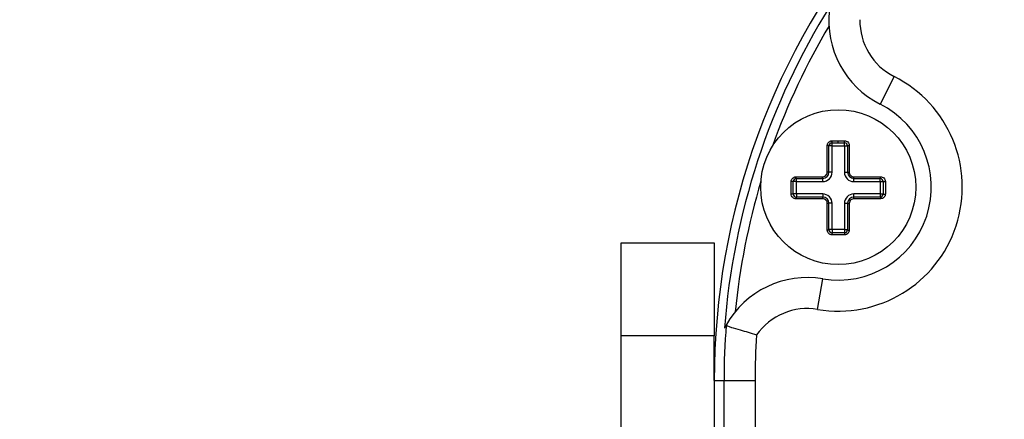
# Model space of a CAD drawing. Extents: x -1 to 205, y -1 to 292.
# Drawn here: x 83 to 115, y 160 to 173 of the extents above; entities that cross this region are included whole.
import ezdxf

# ---------------------------------------------------------------- set-up
doc = ezdxf.new("R2010")
doc.units = 0
doc.header["$MEASUREMENT"] = 0
doc.linetypes.add('HIDDENNEW0', pattern=[4.5, 1.5, -1.5, 1.5])
doc.linetypes.add('PHANTOM', pattern=[29.5, 9.5, -1.5, 3, -1.5, 3, -1.5, 9.5])
doc.layers.get('0').update_dxf_attribs({"linetype": 'CONTINUOUS'})
for name, color, linetype in [('ASSI', 2, 'PHANTOM'), ('DISEGNO', 3, 'HIDDENNEW0'), ('QUOTE', 4, 'HIDDENNEW0'), ('SPIGOLI_TANGENTI', 4, 'CONTINUOUS')]:
    doc.layers.add(name, color=color, linetype=linetype)
doc.styles.get("Standard").update_dxf_attribs({"font": 'monotxt.shx'})
doc.dimstyles.new('DSTYLE1', dxfattribs={"dimtxt": 4, "dimasz": 2.5, "dimexe": 1.5, "dimexo": 1.5, "dimgap": 1.5, "dimtad": 1, "dimrnd": 0.01, "dimzin": 11, "dimdsep": 46, "dimcen": 0.09, "dimadec": 0, "dimazin": 0, "dimtfac": 1, "dimtdec": 4, "dimtofl": 0, "dimtmove": 0, "dimatfit": 3, "dimfxl": 0, "dimtolj": 1, "dimtzin": 0, "dimarcsym": 0})

# ---------------------------------------------------------------- blocks, each defined once
blk = doc.blocks.new('_AH1')
at = {"color": 0, "linetype": 'Continuous'}
for p, q in [((-1, 0.166667), (0, 0)), ((-1, 0.166667), (-1, -0.166667)), ((0, 0), (-1, -0.166667)), ((0, 0), (-1, 0))]:
    blk.add_line(p, q, dxfattribs=at)
blk = doc.blocks.new('*D0')
at = {"layer": 'ASSI', "color": 2, "linetype": 'Continuous'}
for p, q in [((67.542042, 139.59021), (67.542042, 203.32947)), ((140.34204, 162.84943), (140.34204, 203.32947)), ((67.542042, 201.82947), (103.94204, 201.82947)), ((140.34204, 201.82947), (103.94204, 201.82947))]:
    blk.add_line(p, q, dxfattribs=at)
at = {"layer": 'ASSI', "color": 2, "xscale": 2.5, "yscale": 2.5, "zscale": 2.5, "rotation": 180}
blk.add_blockref('_AH1', (67.542042, 201.82947), dxfattribs=at)
at = {"layer": 'ASSI', "color": 2, "xscale": 2.5, "yscale": 2.5, "zscale": 2.5}
blk.add_blockref('_AH1', (140.34204, 201.82947), dxfattribs=at)
at = {"layer": 'ASSI', "color": 2, "linetype": 'Continuous'}
blk.add_text('72,8', height=4, rotation=360, dxfattribs=at).set_placement((95.942042, 203.33047))
blk = doc.blocks.new('*D1')
at = {"layer": 'ASSI', "color": 2, "linetype": 'Continuous'}
for p, q in [((64.527748, 176.29021), (45.229312, 176.29021)), ((46.729312, 176.29021), (46.729312, 155.69021)), ((109.89204, 176.29021), (71.289638, 176.29021)), ((46.729312, 135.09021), (46.729312, 155.69021)), ((58.67431, 135.09021), (45.229312, 135.09021))]:
    blk.add_line(p, q, dxfattribs=at)
at = {"layer": 'ASSI', "color": 2, "xscale": 2.5, "yscale": 2.5, "zscale": 2.5}
for p, rotation in [((46.729312, 176.29021), 90), ((46.729312, 176.29021), 90), ((46.729312, 135.09021), 270), ((46.729312, 135.09021), 270)]:
    blk.add_blockref('_AH1', p, dxfattribs=dict(at, rotation=rotation))
at = {"layer": 'ASSI', "color": 2, "linetype": 'Continuous'}
for s, p in [('41,2', (45.228312, 159.69021)), (' min. ', (45.228312, 135.69021))]:
    blk.add_text(s, height=4, rotation=90, dxfattribs=at).set_placement(p)

msp = doc.modelspace()

# ---------------------------------------------------------------- linework, layer by layer
at = {"layer": 'DISEGNO', "color": 1, "linetype": 'Continuous'}
for p, q in [((109.14204, 168.92087), (109.54204, 168.92087)), ((109.14204, 168.07087), (109.14204, 168.92087)), ((109.54204, 168.92087), (109.54204, 168.07087)), ((107.99204, 167.77087), (108.84205, 167.77088)), ((107.99204, 167.37087), (107.99204, 167.77087)), ((109.84205, 167.77088), (110.69204, 167.77087)), ((110.69204, 167.77087), (110.69204, 167.37087)), ((108.84205, 167.37087), (107.99204, 167.37087)), ((110.69204, 167.37087), (109.84205, 167.37087)), ((109.14204, 166.22087), (109.14204, 167.07087)), ((109.54204, 167.07087), (109.54204, 166.22087)), ((109.54204, 166.22087), (109.14204, 166.22087)), ((102.34204, 162.79021), (102.34204, 165.79021)), ((102.34204, 165.79021), (105.34204, 165.79021)), ((105.34204, 165.79021), (105.34204, 162.79021)), ((105.72756, 163.13953), (105.72682, 163.1389)), ((102.34204, 140.09021), (102.34204, 162.79021)), ((105.34205, 161.34956), (105.34204, 162.79021)), ((105.34205, 161.34956), (105.34204, 161.34943))]:
    msp.add_line(p, q, dxfattribs=at)
at = {"layer": 'DISEGNO', "color": 2, "linetype": 'Continuous'}
msp.add_line((105.34204, 161.34943), (105.34204, 157.09021), dxfattribs=at)
at = {"layer": 'DISEGNO', "color": 1, "linetype": 'Continuous'}
msp.add_circle((109.34204, 167.59021), 2.5, dxfattribs=at)
at = {"layer": 'DISEGNO', "color": 2, "linetype": 'Continuous'}
msp.add_arc((128.38539, 161.34943), 23.04335, 139.92882, 180, dxfattribs=at)
at = {"layer": 'DISEGNO', "color": 1, "linetype": 'Continuous'}
for centre, radius, start, end in [((112.03989, 172.94946), 3, 172.94666, 243.27934), ((109.34204, 167.59021), 3, 260.43131, 423.27935), ((108.84204, 168.07087), 0.299995, 270.0011, 359.99899), ((109.84204, 168.07087), 0.300001, 180.00101, 270.00139), ((108.84204, 167.07087), 0.299995, 359.9987, 449.9989), ((109.84204, 167.07087), 0.300001, 89.998606, 180.0013), ((108.34466, 161.67368), 3, 80.431313, 150.764), ((108.34466, 161.67368), 3, 150.764, 152.99026)]:
    msp.add_arc(centre, radius, start, end, dxfattribs=at)
at = {"layer": 'QUOTE', "color": 1, "linetype": 'Continuous'}
for p, q in [((111.14061, 171.16304), (110.69097, 170.26983)), ((108.98785, 168.07663), (108.98785, 168.93682)), ((109.13965, 169.08863), (109.34205, 169.08863)), ((109.14204, 169.02087), (109.34204, 169.02087)), ((109.14204, 168.92087), (109.14204, 169.02087)), ((109.34204, 169.02087), (109.34205, 169.08863)), ((109.34204, 169.02087), (109.54204, 169.02087)), ((109.34205, 169.08863), (109.54444, 169.08863)), ((109.54204, 168.92087), (109.54204, 169.02087)), ((109.69625, 168.93682), (109.69625, 168.07663)), ((109.04204, 168.07087), (109.04204, 168.92087)), ((109.14204, 168.92087), (109.04204, 168.92087)), ((109.54204, 168.92087), (109.64204, 168.92087)), ((109.64204, 168.92087), (109.64204, 168.07087)), ((109.14204, 168.07087), (109.04204, 168.07087)), ((109.54204, 168.07087), (109.64204, 168.07087)), ((107.82407, 167.36825), (107.82407, 167.77304)), ((107.89204, 167.37087), (107.89204, 167.77087)), ((107.99204, 167.77087), (107.89204, 167.77087)), ((107.97585, 167.92484), (108.83605, 167.92484)), ((107.99204, 167.87087), (108.84204, 167.87087)), ((107.99204, 167.77087), (107.99204, 167.87087)), ((108.84205, 167.77088), (108.84204, 167.87087)), ((109.84204, 167.87087), (110.69204, 167.87087)), ((109.84205, 167.77088), (109.84204, 167.87087)), ((109.84803, 167.92484), (110.70823, 167.92484)), ((110.69204, 167.77087), (110.69204, 167.87087)), ((110.69204, 167.77087), (110.79204, 167.77087)), ((110.79204, 167.77087), (110.79204, 167.37087)), ((110.86003, 167.77304), (110.86003, 167.36825)), ((107.99204, 167.37087), (107.89204, 167.37087)), ((107.99204, 167.37087), (107.99204, 167.27087)), ((108.84205, 167.37087), (108.84204, 167.27087)), ((109.84204, 167.27087), (109.84205, 167.37087)), ((110.69204, 167.37087), (110.69204, 167.27087)), ((110.69204, 167.37087), (110.79204, 167.37087)), ((108.83605, 167.21645), (107.97585, 167.21645)), ((108.84204, 167.27087), (107.99204, 167.27087)), ((108.98785, 166.20445), (108.98785, 167.06465)), ((109.04204, 166.22087), (109.04204, 167.07087)), ((109.14204, 167.07087), (109.04204, 167.07087)), ((109.54204, 167.07087), (109.64204, 167.07087)), ((109.64204, 167.07087), (109.64204, 166.22087)), ((109.69625, 167.06465), (109.69625, 166.20445)), ((110.69204, 167.27087), (109.84204, 167.27087)), ((110.70823, 167.21645), (109.84803, 167.21645)), ((109.14204, 166.22087), (109.04204, 166.22087)), ((109.14204, 166.22087), (109.14204, 166.12087)), ((109.54204, 166.12087), (109.14204, 166.12087)), ((109.54204, 166.22087), (109.54204, 166.12087)), ((109.54204, 166.22087), (109.64204, 166.22087)), ((109.34205, 166.05267), (109.13965, 166.05267)), ((109.54444, 166.05267), (109.34205, 166.05267)), ((108.67713, 163.64587), (108.84335, 164.63194)), ((105.34205, 161.34956), (105.65697, 161.34956)), ((105.65697, 159.64999), (105.65697, 161.34956)), ((105.65697, 161.34956), (106.65661, 161.34956)), ((106.65661, 161.34956), (106.65661, 159.69487))]:
    msp.add_line(p, q, dxfattribs=at)
for points in [[(109.04204, 168.92087), (109.04198, 168.92166, 0.041801096), (109.04179, 168.92247, 0.037775904), (109.04146, 168.92329, 0.034223504), (109.041, 168.92412, 0.032121281), (109.04039, 168.92495, 0.028557233), (109.03962, 168.92579, 0.025036108), (109.0387, 168.92662, 0.021606741), (109.03763, 168.92744, 0.018940557), (109.0364, 168.92826, 0.016424273), (109.03501, 168.92905, 0.014466869), (109.03347, 168.92983, 0.012692674), (109.03178, 168.93059, 0.011321068), (109.02994, 168.93131, 0.010099298), (109.02798, 168.932, 0.009145706), (109.02588, 168.93266, 0.008271315), (109.02367, 168.93327, 0.007549711), (109.02136, 168.93384, 0.006992267), (109.01895, 168.93436, 0.006584915), (109.01646, 168.93484, 0.00600904), (109.01392, 168.93527, 0.00535561), (109.01134, 168.93564, 0.005473969), (109.00868, 168.93597, 0.00598764), (109.00595, 168.93624, 0.004546756), (109.00336, 168.93647, 0.001982919), (109.00101, 168.93664, 0.00569893), (108.99805, 168.93677, 0.009195545), (108.99361, 168.93682, 0.004669429), (108.98785, 168.93682, 0.002573813)], [(109.14204, 169.02088), (109.14189, 169.02095, -0.24419001), (109.14175, 169.0212, -0.075742257), (109.1416, 169.02162, -0.031710397), (109.14145, 169.02222, -0.018304757), (109.1413, 169.02302, -0.011305233), (109.14114, 169.02402, -0.00776569), (109.14099, 169.02524, -0.005582838), (109.14084, 169.02668, -0.004325134), (109.14069, 169.02833, -0.003401824), (109.14055, 169.03019, -0.002802712), (109.14041, 169.03227, -0.002330495), (109.14028, 169.03455, -0.002005059), (109.14015, 169.03703, -0.001737795), (109.14004, 169.03967, -0.001544808), (109.13993, 169.04248, -0.001378936), (109.13984, 169.04543, -0.001250215), (109.13975, 169.04849, -0.001153815), (109.13968, 169.05165, -0.001085553), (109.13962, 169.05488, -0.000997885), (109.13957, 169.05814, -0.000898641), (109.13953, 169.06141, -0.000921512), (109.1395, 169.06472, -0.001010931), (109.13949, 169.06806, -0.000794336), (109.13948, 169.07119, -0.000375476), (109.13948, 169.07401, -0.000995118), (109.13951, 169.07741, -0.001658408), (109.13956, 169.08234, -0.000899845), (109.13965, 169.08863, -0.000517378)], [(109.54204, 169.02088), (109.54218, 169.02095, 0.24393107), (109.54233, 169.0212, 0.075776403), (109.54248, 169.02162, 0.031740702), (109.54263, 169.02222, 0.018325675), (109.54278, 169.02302, 0.011319233), (109.54294, 169.02402, 0.0077757), (109.54309, 169.02524, 0.005590215), (109.54324, 169.02668, 0.00433094), (109.54339, 169.02833, 0.003406443), (109.54353, 169.03019, 0.002806548), (109.54367, 169.03227, 0.002333706), (109.54381, 169.03455, 0.002007835), (109.54393, 169.03703, 0.001740211), (109.54405, 169.03967, 0.001546962), (109.54415, 169.04248, 0.001380865), (109.54425, 169.04543, 0.001251968), (109.54434, 169.04849, 0.001155437), (109.54441, 169.05165, 0.001087081), (109.54447, 169.05488, 0.000999292), (109.54452, 169.05814, 0.00089991), (109.54456, 169.06141, 0.000922815), (109.54459, 169.06472, 0.001012363), (109.5446, 169.06806, 0.000795462), (109.54461, 169.07119, 0.000376009), (109.54461, 169.07401, 0.000996531), (109.54459, 169.07741, 0.001660767), (109.54453, 169.08234, 0.000901127), (109.54444, 169.08863, 0.000518115)], [(109.64204, 168.92087), (109.6421, 168.92166, -0.041809517), (109.64229, 168.92247, -0.037779216), (109.64262, 168.92329, -0.034222597), (109.64308, 168.92412, -0.03211721), (109.64369, 168.92495, -0.02855111), (109.64446, 168.92579, -0.025029139), (109.64538, 168.92662, -0.021599704), (109.64645, 168.92744, -0.018933811), (109.64769, 168.92826, -0.016418097), (109.64907, 168.92905, -0.014461276), (109.65062, 168.92983, -0.012687706), (109.65231, 168.93059, -0.011316634), (109.65414, 168.93131, -0.010095373), (109.65611, 168.932, -0.009142197), (109.65821, 168.93266, -0.008268197), (109.66042, 168.93327, -0.00754692), (109.66273, 168.93384, -0.006989741), (109.66514, 168.93436, -0.006582593), (109.66763, 168.93484, -0.006006977), (109.67017, 168.93527, -0.005353819), (109.67275, 168.93564, -0.005472188), (109.67541, 168.93597, -0.005985754), (109.67815, 168.93624, -0.004545373), (109.68073, 168.93647, -0.001982329), (109.68309, 168.93664, -0.005697267), (109.68604, 168.93677, -0.009193024), (109.69049, 168.93682, -0.004668226), (109.69625, 168.93682, -0.002573171)], [(109.04204, 168.07087), (109.04198, 168.07115, 0.1115769), (109.04179, 168.07145, 0.077488942), (109.04146, 168.07174, 0.049699832), (109.041, 168.07204, 0.034467407), (109.04039, 168.07234, 0.023702923), (109.03962, 168.07265, 0.017226447), (109.0387, 168.07295, 0.012837227), (109.03763, 168.07324, 0.01011887), (109.0364, 168.07354, 0.008064183), (109.03501, 168.07383, 0.006675108), (109.03347, 168.07411, 0.005568789), (109.03178, 168.07438, 0.004782296), (109.02994, 168.07464, 0.004134343), (109.02798, 168.07489, 0.003654763), (109.02588, 168.07513, 0.003238826), (109.02367, 168.07535, 0.002909977), (109.02136, 168.07555, 0.002659074), (109.01895, 168.07574, 0.002477477), (109.01646, 168.07591, 0.00224012), (109.01392, 168.07607, 0.001982714), (109.01134, 168.0762, 0.002014548), (109.00868, 168.07632, 0.00219199), (109.00595, 168.07642, 0.001657229), (109.00336, 168.0765, 0.000721259), (109.00101, 168.07656, 0.002069518), (108.99805, 168.07661, 0.00332821), (108.99361, 168.07663, 0.001687664), (108.98785, 168.07663, 0.000930093)], [(109.64204, 168.07087), (109.6421, 168.07115, -0.11156565), (109.64229, 168.07145, -0.077437584), (109.64262, 168.07174, -0.049657292), (109.64308, 168.07204, -0.034437575), (109.64369, 168.07234, -0.023683607), (109.64446, 168.07265, -0.017213444), (109.64538, 168.07295, -0.012828297), (109.64645, 168.07324, -0.010112338), (109.64769, 168.07354, -0.008059343), (109.64907, 168.07383, -0.006671353), (109.65062, 168.07411, -0.005565847), (109.65231, 168.07438, -0.004779906), (109.65414, 168.07464, -0.004132386), (109.65611, 168.07489, -0.003653116), (109.65821, 168.07513, -0.003237436), (109.66042, 168.07535, -0.002908782), (109.66273, 168.07555, -0.002658028), (109.66514, 168.07574, -0.002476543), (109.66763, 168.07591, -0.002239309), (109.67017, 168.07607, -0.001982022), (109.67275, 168.0762, -0.002013871), (109.67541, 168.07632, -0.002191284), (109.67815, 168.07642, -0.001656717), (109.68073, 168.0765, -0.000721042), (109.68309, 168.07656, -0.002068909), (109.68604, 168.07661, -0.003327296), (109.69049, 168.07663, -0.001687229), (109.69625, 168.07663, -0.000929861)], [(107.89204, 167.77088), (107.89196, 167.77101, 0.25963208), (107.89172, 167.77114, 0.072001608), (107.8913, 167.77127, 0.029249842), (107.89069, 167.77141, 0.016721627), (107.88989, 167.77155, 0.010279749), (107.88888, 167.77169, 0.00704557), (107.88765, 167.77183, 0.005058391), (107.88622, 167.77196, 0.0039161), (107.88455, 167.7721, 0.003078575), (107.88268, 167.77223, 0.002535776), (107.88059, 167.77235, 0.002108164), (107.8783, 167.77247, 0.001813708), (107.87581, 167.77259, 0.00157194), (107.87316, 167.77269, 0.001397473), (107.87033, 167.77279, 0.001247565), (107.86738, 167.77288, 0.00113129), (107.8643, 167.77295, 0.001044256), (107.86113, 167.77302, 0.000982662), (107.85788, 167.77308, 0.000903599), (107.85461, 167.77312, 0.000814011), (107.85133, 167.77316, 0.0008349), (107.84801, 167.77318, 0.000916086), (107.84466, 167.77319, 0.000720362), (107.84152, 167.7732, 0.000341026), (107.8387, 167.7732, 0.000902576), (107.83529, 167.77318, 0.001505298), (107.83035, 167.77312, 0.000817899), (107.82407, 167.77304, 0.000470678)], [(107.99205, 167.87087), (107.99125, 167.87093, -0.041122402), (107.99043, 167.87112, -0.037229126), (107.9896, 167.87145, -0.033818754), (107.98876, 167.87191, -0.031834289), (107.98792, 167.87252, -0.028401052), (107.98707, 167.87328, -0.024979287), (107.98623, 167.8742, -0.021622728), (107.9854, 167.87526, -0.019000514), (107.98457, 167.87649, -0.016511837), (107.98376, 167.87787, -0.014568228), (107.98298, 167.87941, -0.012800028), (107.98221, 167.88108, -0.011429212), (107.98148, 167.88291, -0.010205234), (107.98078, 167.88487, -0.009248024), (107.98012, 167.88695, -0.008368593), (107.97949, 167.88915, -0.007641603), (107.97892, 167.89145, -0.007079708), (107.97838, 167.89385, -0.006668912), (107.9779, 167.89633, -0.006086298), (107.97746, 167.89886, -0.005424519), (107.97708, 167.90143, -0.005545041), (107.97675, 167.90407, -0.00606606), (107.97647, 167.9068, -0.004604524), (107.97624, 167.90938, -0.00200562), (107.97606, 167.91172, -0.005772375), (107.97593, 167.91467, -0.009310953), (107.97586, 167.9191, -0.0047239), (107.97585, 167.92484, -0.002602366)], [(108.84205, 167.87087), (108.84175, 167.87093, -0.10737256), (108.84145, 167.87112, -0.076139304), (108.84114, 167.87145, -0.0498422), (108.84083, 167.87191, -0.035014878), (108.84052, 167.87252, -0.024284324), (108.8402, 167.87328, -0.017736955), (108.83989, 167.8742, -0.013261488), (108.83958, 167.87526, -0.010474661), (108.83928, 167.87649, -0.008360199), (108.83898, 167.87787, -0.006926796), (108.83869, 167.87941, -0.005783009), (108.8384, 167.88108, -0.004968589), (108.83813, 167.88291, -0.004296942), (108.83787, 167.88487, -0.003799325), (108.83763, 167.88695, -0.00336741), (108.8374, 167.88915, -0.003025676), (108.83718, 167.89145, -0.002764843), (108.83699, 167.89385, -0.002575991), (108.83681, 167.89633, -0.002328884), (108.83664, 167.89886, -0.002060919), (108.8365, 167.90143, -0.002093908), (108.83638, 167.90407, -0.002278242), (108.83628, 167.9068, -0.001721534), (108.83619, 167.90938, -0.000748265), (108.83612, 167.91172, -0.002149935), (108.83608, 167.91467, -0.003455887), (108.83605, 167.9191, -0.0017507), (108.83605, 167.92484, -0.00096425)], [(109.84205, 167.87087), (109.84235, 167.87093, 0.10757707), (109.84265, 167.87112, 0.076214664), (109.84296, 167.87145, 0.049842861), (109.84327, 167.87191, 0.034992418), (109.84358, 167.87252, 0.024258148), (109.84389, 167.87328, 0.01771318), (109.8442, 167.8742, 0.013241355), (109.84451, 167.87526, 0.010457548), (109.84481, 167.87649, 0.008345828), (109.84511, 167.87787, 0.006914479), (109.8454, 167.87941, 0.005772458), (109.84569, 167.88108, 0.004959354), (109.84596, 167.88291, 0.004288837), (109.84621, 167.88487, 0.003792079), (109.84646, 167.88695, 0.003360927), (109.84669, 167.88915, 0.003019809), (109.8469, 167.89145, 0.002759449), (109.8471, 167.89385, 0.00257094), (109.84728, 167.89633, 0.002324297), (109.84744, 167.89886, 0.002056847), (109.84758, 167.90143, 0.002089758), (109.8477, 167.90407, 0.002273714), (109.8478, 167.9068, 0.001718104), (109.84789, 167.90938, 0.000746772), (109.84796, 167.91172, 0.002145642), (109.848, 167.91467, 0.003448968), (109.84803, 167.9191, 0.001747189), (109.84803, 167.92484, 0.000962315)], [(110.69205, 167.87087), (110.69285, 167.87093, 0.041153377), (110.69367, 167.87112, 0.037255908), (110.6945, 167.87145, 0.033839915), (110.69533, 167.87191, 0.031850126), (110.69618, 167.87252, 0.028410806), (110.69702, 167.87328, 0.024984186), (110.69786, 167.8742, 0.021623907), (110.6987, 167.87526, 0.018999267), (110.69952, 167.87649, 0.016508968), (110.70033, 167.87787, 0.014564416), (110.70111, 167.87941, 0.012795688), (110.70188, 167.88108, 0.011424623), (110.70261, 167.88291, 0.010200577), (110.70331, 167.88487, 0.009243394), (110.70397, 167.88695, 0.008364074), (110.70459, 167.88915, 0.007637232), (110.70517, 167.89145, 0.007075458), (110.7057, 167.89385, 0.006664751), (110.70618, 167.89633, 0.006082371), (110.70662, 167.89886, 0.005420927), (110.707, 167.90143, 0.005541285), (110.70733, 167.90407, 0.006061864), (110.70761, 167.9068, 0.00460128), (110.70784, 167.90938, 0.002004194), (110.70802, 167.91172, 0.005768238), (110.70815, 167.91467, 0.009304153), (110.70822, 167.9191, 0.004720406), (110.70823, 167.92484, 0.002600432)], [(110.79204, 167.77088), (110.79212, 167.77101, -0.25933124), (110.79236, 167.77114, -0.071898159), (110.79278, 167.77127, -0.029217897), (110.79339, 167.77141, -0.016706968), (110.79419, 167.77155, -0.010272249), (110.7952, 167.77169, -0.007041102), (110.79643, 167.77183, -0.005055546), (110.79787, 167.77196, -0.003914101), (110.79953, 167.7721, -0.003077135), (110.8014, 167.77223, -0.002534674), (110.80349, 167.77235, -0.002107309), (110.80578, 167.77247, -0.001813014), (110.80827, 167.77259, -0.001571373), (110.81093, 167.77269, -0.001396994), (110.81375, 167.77279, -0.001247158), (110.81671, 167.77288, -0.001130937), (110.81979, 167.77295, -0.001043945), (110.82296, 167.77302, -0.000982381), (110.82621, 167.77308, -0.000903351), (110.82948, 167.77312, -0.000813797), (110.83276, 167.77316, -0.000834689), (110.83608, 167.77318, -0.000915864), (110.83944, 167.77319, -0.000720196), (110.84257, 167.7732, -0.000340949), (110.8454, 167.7732, -0.000902379), (110.8488, 167.77318, -0.001504993), (110.85374, 167.77312, -0.000817746), (110.86003, 167.77304, -0.000470593)], [(107.89204, 167.37087), (107.89196, 167.37072, -0.22982585), (107.89172, 167.37056, -0.078773257), (107.8913, 167.37039, -0.03403044), (107.89069, 167.37023, -0.019864212), (107.88989, 167.37006, -0.012332343), (107.88888, 167.36989, -0.008493204), (107.88765, 167.36972, -0.006115294), (107.88622, 167.36955, -0.004742469), (107.88455, 167.36939, -0.003732636), (107.88268, 167.36923, -0.003076927), (107.88059, 167.36908, -0.002559556), (107.8783, 167.36893, -0.002202958), (107.87581, 167.3688, -0.001909919), (107.87316, 167.36867, -0.00169834), (107.87033, 167.36855, -0.001516446), (107.86738, 167.36845, -0.001375305), (107.8643, 167.36835, -0.001269644), (107.86113, 167.36827, -0.00119486), (107.85788, 167.3682, -0.0010988), (107.85461, 167.36815, -0.000989908), (107.85133, 167.36811, -0.001015349), (107.84801, 167.36808, -0.001114113), (107.84466, 167.36807, -0.000876096), (107.84152, 167.36806, -0.000414753), (107.8387, 167.36806, -0.001097707), (107.83529, 167.36809, -0.001830702), (107.83035, 167.36815, -0.000994668), (107.82407, 167.36825, -0.000572387)], [(110.79204, 167.37087), (110.79212, 167.37072, 0.2296422), (110.79236, 167.37056, 0.078673248), (110.79278, 167.37039, 0.033995221), (110.79339, 167.37023, 0.019847308), (110.79419, 167.37006, 0.012323507), (110.7952, 167.36989, 0.008487884), (110.79643, 167.36972, 0.006111884), (110.79787, 167.36955, 0.004740063), (110.79953, 167.36939, 0.003730898), (110.8014, 167.36923, 0.003075595), (110.80349, 167.36908, 0.002558521), (110.80578, 167.36893, 0.002202118), (110.80827, 167.3688, 0.001909231), (110.81093, 167.36867, 0.001697758), (110.81375, 167.36855, 0.001515952), (110.81671, 167.36845, 0.001374876), (110.81979, 167.36835, 0.001269266), (110.82296, 167.36827, 0.001194519), (110.82621, 167.3682, 0.0010985), (110.82948, 167.36815, 0.000989648), (110.83276, 167.36811, 0.001015093), (110.83608, 167.36808, 0.001113843), (110.83944, 167.36807, 0.000875893), (110.84257, 167.36806, 0.00041466), (110.8454, 167.36806, 0.001097467), (110.8488, 167.36809, 0.001830331), (110.85374, 167.36815, 0.000994481), (110.86003, 167.36825, 0.000572284)], [(107.99205, 167.27088), (107.99124, 167.27082, 0.041299965), (107.99042, 167.27062, 0.03735007), (107.98959, 167.2703, 0.033903298), (107.98874, 167.26983, 0.031907992), (107.98789, 167.26921, 0.028450325), (107.98704, 167.26845, 0.025008944), (107.9862, 167.26752, 0.021636411), (107.98536, 167.26644, 0.019006392), (107.98453, 167.2652, 0.016511267), (107.98372, 167.26381, 0.014565249), (107.98293, 167.26226, 0.012795356), (107.98216, 167.26056, 0.011424799), (107.98142, 167.25871, 0.010201237), (107.98072, 167.25674, 0.009245196), (107.98006, 167.25463, 0.008367173), (107.97943, 167.25241, 0.007641808), (107.97885, 167.25008, 0.007081438), (107.97832, 167.24766, 0.006671976), (107.97784, 167.24516, 0.006091652), (107.97741, 167.2426, 0.005431767), (107.97703, 167.24001, 0.005553451), (107.9767, 167.23734, 0.00607616), (107.97642, 167.2346, 0.004617215), (107.9762, 167.232, 0.002016456), (107.97602, 167.22964, 0.005787779), (107.9759, 167.22668, 0.009344428), (107.97584, 167.22222, 0.004749791), (107.97585, 167.21645, 0.002619665)], [(108.84205, 167.27088), (108.84175, 167.27082, 0.10778393), (108.84144, 167.27062, 0.076204866), (108.84113, 167.2703, 0.049787622), (108.84082, 167.26983, 0.03495533), (108.84051, 167.26921, 0.024229419), (108.84019, 167.26845, 0.017691939), (108.83988, 167.26752, 0.013225473), (108.83957, 167.26644, 0.010446709), (108.83926, 167.2652, 0.008338014), (108.83896, 167.26381, 0.006909371), (108.83867, 167.26226, 0.005769151), (108.83838, 167.26056, 0.004957734), (108.83811, 167.25871, 0.004288431), (108.83785, 167.25674, 0.00379279), (108.8376, 167.25463, 0.00336261), (108.83737, 167.25241, 0.003022362), (108.83716, 167.25008, 0.002762757), (108.83696, 167.24766, 0.00257488), (108.83678, 167.24516, 0.002329098), (108.83662, 167.2426, 0.002062226), (108.83648, 167.24001, 0.002095789), (108.83636, 167.23734, 0.002280829), (108.83626, 167.2346, 0.001725521), (108.83618, 167.232, 0.000752014), (108.83611, 167.22964, 0.002154929), (108.83607, 167.22668, 0.003467601), (108.83605, 167.22222, 0.001760167), (108.83605, 167.21645, 0.000970654)], [(109.04204, 167.07087), (109.04198, 167.07056, -0.1040457), (109.04179, 167.07024, -0.074959711), (109.04146, 167.06992, -0.049897007), (109.041, 167.0696, -0.035454784), (109.04039, 167.06927, -0.024772468), (109.03962, 167.06895, -0.018173753), (109.0387, 167.06862, -0.013628303), (109.03763, 167.0683, -0.010785655), (109.0364, 167.06799, -0.008620629), (109.03501, 167.06767, -0.007149963), (109.03347, 167.06737, -0.005974092), (109.03178, 167.06708, -0.005136029), (109.02994, 167.0668, -0.004444082), (109.02798, 167.06653, -0.003931176), (109.02588, 167.06627, -0.003485687), (109.02367, 167.06603, -0.003133081), (109.02136, 167.06581, -0.002863947), (109.01895, 167.06561, -0.002669097), (109.01646, 167.06542, -0.002413949), (109.01392, 167.06525, -0.002136946), (109.01134, 167.06511, -0.002171582), (109.00868, 167.06498, -0.002363171), (109.00595, 167.06487, -0.001786844), (109.00336, 167.06479, -0.000777711), (109.00101, 167.06472, -0.002231588), (108.99805, 167.06467, -0.003589154), (108.99361, 167.06465, -0.00182005), (108.98785, 167.06465, -0.001003058)], [(109.64204, 167.07087), (109.6421, 167.07056, 0.10404008), (109.64229, 167.07024, 0.074917028), (109.64262, 167.06992, 0.049858095), (109.64308, 167.0696, 0.035425918), (109.64369, 167.06927, 0.024753093), (109.64446, 167.06895, 0.018160431), (109.64538, 167.06862, 0.013619022), (109.64645, 167.0683, 0.010778804), (109.64769, 167.06799, 0.008615519), (109.64907, 167.06767, 0.00714598), (109.65062, 167.06737, 0.005970959), (109.65231, 167.06708, 0.005133478), (109.65414, 167.0668, 0.004441989), (109.65611, 167.06653, 0.003929411), (109.65821, 167.06627, 0.003484195), (109.66042, 167.06603, 0.003131797), (109.66273, 167.06581, 0.002862823), (109.66514, 167.06561, 0.002668092), (109.66763, 167.06542, 0.002413076), (109.67017, 167.06525, 0.002136201), (109.67275, 167.06511, 0.002170853), (109.67541, 167.06498, 0.002362409), (109.67815, 167.06487, 0.001786293), (109.68073, 167.06479, 0.000777477), (109.68309, 167.06472, 0.002230931), (109.68604, 167.06467, 0.003588167), (109.69049, 167.06465, 0.001819581), (109.69625, 167.06465, 0.001002807)], [(109.84803, 167.21645), (109.84805, 167.21893, 0.001628936), (109.84805, 167.22147, 0.001531071), (109.84804, 167.22405, 0.001507824), (109.84801, 167.22668, 0.001589102), (109.84797, 167.22933, 0.001643286), (109.8479, 167.232, 0.001696305), (109.84782, 167.23468, 0.001755053), (109.84772, 167.23734, 0.001842408), (109.8476, 167.23999, 0.00193452), (109.84746, 167.2426, 0.002049227), (109.8473, 167.24516, 0.002179693), (109.84712, 167.24766, 0.002337887), (109.84693, 167.25008, 0.002528493), (109.84671, 167.25241, 0.002756346), (109.84648, 167.25463, 0.003030203), (109.84624, 167.25674, 0.003341156), (109.84598, 167.25871, 0.003783585), (109.8457, 167.26056, 0.004354242), (109.84542, 167.26226, 0.004938045), (109.84513, 167.26381, 0.005419212), (109.84483, 167.2652, 0.006948176), (109.84452, 167.26644, 0.009916005), (109.8442, 167.26753, 0.010210619), (109.8439, 167.26845, 0.005395276), (109.84362, 167.2692, 0.018779887), (109.84327, 167.26983, 0.057401738), (109.84274, 167.27039, 0.057940536), (109.84205, 167.27088, 0.045116751)], [(110.69205, 167.27088), (110.69286, 167.27082, -0.041330774), (110.69368, 167.27062, -0.037376689), (110.69451, 167.2703, -0.033924309), (110.69535, 167.26983, -0.031923703), (110.6962, 167.26921, -0.028459984), (110.69705, 167.26845, -0.025013778), (110.69789, 167.26752, -0.021637556), (110.69873, 167.26644, -0.019005135), (110.69956, 167.2652, -0.016508407), (110.70037, 167.26381, -0.014561458), (110.70116, 167.26226, -0.012791046), (110.70193, 167.26056, -0.011420246), (110.70266, 167.25871, -0.010196618), (110.70337, 167.25674, -0.009240604), (110.70403, 167.25463, -0.008362692), (110.70465, 167.25241, -0.007637474), (110.70523, 167.25008, -0.007077223), (110.70576, 167.24766, -0.006667849), (110.70624, 167.24516, -0.006087756), (110.70668, 167.2426, -0.005428202), (110.70706, 167.24001, -0.005549723), (110.70738, 167.23734, -0.006071995), (110.70766, 167.2346, -0.004613991), (110.70788, 167.232, -0.002015035), (110.70806, 167.22964, -0.005783668), (110.70818, 167.22668, -0.009337666), (110.70824, 167.22222, -0.00474631), (110.70823, 167.21645, -0.002617736)], [(109.04204, 166.22087), (109.04198, 166.22005, -0.040660431), (109.04179, 166.21922, -0.036838469), (109.04146, 166.21838, -0.033526413), (109.041, 166.21752, -0.031641748), (109.04039, 166.21667, -0.028307254), (109.03962, 166.21581, -0.024959602), (109.0387, 166.21495, -0.021655899), (109.03763, 166.2141, -0.019067448), (109.0364, 166.21327, -0.016598389), (109.03501, 166.21245, -0.014665286), (109.03347, 166.21165, -0.012900865), (109.03178, 166.21087, -0.011530811), (109.02994, 166.21013, -0.01030489), (109.02798, 166.20942, -0.009345158), (109.02588, 166.20874, -0.008462079), (109.02367, 166.20811, -0.007731345), (109.02136, 166.20752, -0.00716653), (109.01895, 166.20698, -0.006753618), (109.01646, 166.20649, -0.006166632), (109.01392, 166.20605, -0.005498543), (109.01134, 166.20567, -0.005622242), (109.00868, 166.20533, -0.00615197), (109.00595, 166.20505, -0.004672902), (109.00336, 166.20482, -0.002038215), (109.00101, 166.20464, -0.005858495), (108.99805, 166.20451, -0.009455153), (108.99361, 166.20445, -0.004801733), (108.98785, 166.20445, -0.002646778)], [(109.14204, 166.12087), (109.14189, 166.1208, 0.24418554), (109.14175, 166.12055, 0.075640195), (109.1416, 166.12013, 0.031681406), (109.14144, 166.11952, 0.018303055), (109.14129, 166.11871, 0.011306773), (109.14114, 166.1177, 0.007768307), (109.14098, 166.11647, 0.005585394), (109.14083, 166.11502, 0.004328295), (109.14068, 166.11335, 0.003404861), (109.14054, 166.11147, 0.002806009), (109.1404, 166.10937, 0.002333764), (109.14027, 166.10707, 0.002008544), (109.14014, 166.10457, 0.001741356), (109.14002, 166.1019, 0.001548569), (109.13992, 166.09906, 0.00138288), (109.13982, 166.09609, 0.00125438), (109.13974, 166.093, 0.001158235), (109.13966, 166.08982, 0.001090229), (109.1396, 166.08656, 0.001002916), (109.13955, 166.08327, 0.000903844), (109.13951, 166.07998, 0.000927272), (109.13949, 166.07665, 0.001017667), (109.13948, 166.07329, 0.000800877), (109.13947, 166.07014, 0.000379723), (109.13948, 166.06731, 0.001003621), (109.1395, 166.0639, 0.001675062), (109.13956, 166.05896, 0.000911387), (109.13965, 166.05267, 0.000524934)], [(109.54204, 166.12087), (109.54219, 166.1208, -0.24393028), (109.54233, 166.12055, -0.075673713), (109.54248, 166.12013, -0.031711201), (109.54264, 166.11952, -0.018323646), (109.54279, 166.11871, -0.011320561), (109.54294, 166.1177, -0.007778169), (109.5431, 166.11647, -0.005592664), (109.54325, 166.11502, -0.004334018), (109.5434, 166.11335, -0.003409415), (109.54355, 166.11147, -0.002809794), (109.54369, 166.10937, -0.002336932), (109.54382, 166.10707, -0.002011284), (109.54394, 166.10457, -0.001743742), (109.54406, 166.1019, -0.001550697), (109.54417, 166.09906, -0.001384786), (109.54427, 166.09609, -0.001256113), (109.54435, 166.093, -0.001159839), (109.54443, 166.08982, -0.001091741), (109.54449, 166.08656, -0.00100431), (109.54454, 166.08327, -0.000905102), (109.54458, 166.07998, -0.000928564), (109.5446, 166.07665, -0.001019088), (109.54462, 166.07329, -0.000801996), (109.54462, 166.07014, -0.000380254), (109.54462, 166.06731, -0.001005025), (109.5446, 166.0639, -0.00167741), (109.54454, 166.05896, -0.000912666), (109.54444, 166.05267, -0.000525671)], [(109.64204, 166.22087), (109.6421, 166.22005, 0.040668727), (109.64229, 166.21922, 0.036842006), (109.64262, 166.21838, 0.033525961), (109.64308, 166.21752, 0.031638237), (109.64369, 166.21667, 0.028301656), (109.64446, 166.21581, 0.024953055), (109.64538, 166.21495, 0.02164916), (109.64645, 166.2141, 0.019060899), (109.64769, 166.21327, 0.016592326), (109.64907, 166.21245, 0.014659748), (109.65062, 166.21165, 0.012895911), (109.65231, 166.21087, 0.011526366), (109.65414, 166.21013, 0.010300935), (109.65611, 166.20942, 0.009341609), (109.65821, 166.20874, 0.008458916), (109.66042, 166.20811, 0.007728507), (109.66273, 166.20752, 0.007163955), (109.66514, 166.20698, 0.006751247), (109.66763, 166.20649, 0.006164522), (109.67017, 166.20605, 0.005496708), (109.67275, 166.20567, 0.005620417), (109.67541, 166.20533, 0.006150034), (109.67815, 166.20505, 0.004671482), (109.68073, 166.20482, 0.002037608), (109.68309, 166.20464, 0.005856787), (109.68604, 166.20451, 0.009452561), (109.69049, 166.20445, 0.004800496), (109.69625, 166.20445, 0.002646117)]]:
    msp.add_lwpolyline(points, format="xyb", dxfattribs=at)
for centre, radius, start, end in [((128.38504, 161.34956), 22.775698, 147.95733, 175.75333), ((128.38504, 161.34956), 22.475801, 149.37736, 160.34142), ((112.03989, 172.94946), 2, 178.71762, 243.27934), ((109.34204, 167.59021), 4, 260.43131, 423.27934), ((109.14204, 168.92087), 0.1, 90, 180), ((109.54204, 168.92087), 0.1, 0, 90), ((108.84204, 168.07087), 0.2, 270, 360), ((109.84204, 168.07087), 0.2, 180, 270), ((107.99204, 167.77087), 0.1, 90, 180), ((110.69204, 167.77087), 0.1, 0, 90), ((107.99204, 167.37087), 0.1, 180, 270), ((110.69204, 167.37087), 0.1, 270, 360), ((108.84204, 167.07087), 0.2, 0, 90), ((109.84204, 167.07087), 0.2, 90, 180), ((109.14204, 166.22087), 0.1, 180, 270), ((109.54204, 166.22087), 0.1, 270, 360), ((108.34466, 161.67368), 2, 80.431313, 144.99303), ((128.38504, 161.34956), 22.728083, 175.48296, 180), ((128.38504, 161.34956), 21.728426, 176.11688, 180)]:
    msp.add_arc(centre, radius, start, end, dxfattribs=at)
at = {"layer": 'QUOTE', "color": 3, "linetype": 'Continuous'}
msp.add_arc((128.38539, 161.34943), 22.476173, 163.36918, 174.3331, dxfattribs=at)
at = {"layer": 'QUOTE', "color": 1, "linetype": 'Continuous'}
for points, knots in [([(108.98785, 168.93682), (108.98785, 168.97237), (109.01517, 169.05073), (109.09642, 169.08862), (109.13965, 169.08863)], [2, 2, 2, 2, 3.1503384, 4.4773216, 4.4773216, 4.4773216, 4.4773216]), ([(109.54444, 169.08863), (109.58124, 169.08862), (109.66294, 169.05713), (109.69624, 168.97847), (109.69625, 168.93682)], [2, 2, 2, 2, 3.1299314, 4.4777456, 4.4777456, 4.4777456, 4.4777456]), ([(108.83605, 167.92484), (108.87071, 167.92484), (108.92822, 167.94538), (108.97792, 168.0101), (108.98785, 168.05452), (108.98785, 168.07663)], [2, 2, 2, 2, 3.2173999, 3.9929018, 4.7690503, 4.7690503, 4.7690503, 4.7690503]), ([(109.69625, 168.07663), (109.69624, 168.04102), (109.7176, 167.98298), (109.78298, 167.93433), (109.82641, 167.92484), (109.84803, 167.92484)], [2, 2, 2, 2, 3.2496708, 4.0081708, 4.7673706, 4.7673706, 4.7673706, 4.7673706]), ([(107.82407, 167.77304), (107.82406, 167.80991), (107.85566, 167.89163), (107.93424, 167.92484), (107.97585, 167.92484)], [2, 2, 2, 2, 3.1287194, 4.4743695, 4.4743695, 4.4743695, 4.4743695]), ([(110.70823, 167.92484), (110.74373, 167.92484), (110.82201, 167.89761), (110.86002, 167.81635), (110.86003, 167.77304)], [2, 2, 2, 2, 3.1479266, 4.4739184, 4.4739184, 4.4739184, 4.4739184]), ([(107.97585, 167.21645), (107.94024, 167.21645), (107.86189, 167.2438), (107.82406, 167.32514), (107.82407, 167.36825)], [2, 2, 2, 2, 3.1517481, 4.4720172, 4.4720172, 4.4720172, 4.4720172]), ([(110.86003, 167.36825), (110.86002, 167.33127), (110.82831, 167.2495), (110.74966, 167.21645), (110.70823, 167.21645)], [2, 2, 2, 2, 3.1324014, 4.4724443, 4.4724443, 4.4724443, 4.4724443]), ([(108.98785, 167.06465), (108.98785, 167.09779), (108.96856, 167.15451), (108.9049, 167.20584), (108.85891, 167.21645), (108.83605, 167.21645)], [2, 2, 2, 2, 3.1606751, 3.9602191, 4.7604716, 4.7604716, 4.7604716, 4.7604716]), ([(109.84803, 167.21645), (109.81254, 167.21645), (109.75455, 167.19519), (109.70577, 167.12986), (109.69624, 167.08632), (109.69625, 167.06465)], [2, 2, 2, 2, 3.2413505, 3.9989585, 4.7573207, 4.7573207, 4.7573207, 4.7573207]), ([(109.13965, 166.05267), (109.10272, 166.05266), (109.02092, 166.08437), (108.98785, 166.16294), (108.98785, 166.20445)], [2, 2, 2, 2, 3.1277716, 4.4690767, 4.4690767, 4.4690767, 4.4690767]), ([(109.69625, 166.20445), (109.69624, 166.169), (109.66909, 166.09074), (109.58775, 166.05266), (109.54444, 166.05267)], [2, 2, 2, 2, 3.1455792, 4.4686041, 4.4686041, 4.4686041, 4.4686041]), ([(105.72756, 163.13953), (105.7327, 163.13796), (105.82906, 163.07739), (106.20994, 162.98291), (106.52165, 162.88024), (106.7065, 162.82104)], [0, 0, 0, 0, 0.0005756281, 0.0009850177, 0.0015608157, 0.0015608157, 0.0015608157, 0.0015608157])]:
    msp.add_open_spline(points, degree=3, knots=knots, dxfattribs=at)
at = {"layer": 'SPIGOLI_TANGENTI', "color": 1, "linetype": 'Continuous'}
msp.add_line((105.34205, 162.7902), (102.34203, 162.7902), dxfattribs=at)

# ---------------------------------------------------------------- dimensions: what is measured, and where the dimension line sits
at = {"layer": 'ASSI', "color": 2, "linetype": 'Continuous'}
dim = msp.add_linear_dim(base=(67.542042, 201.82947), p1=(140.34204, 161.34943), p2=(67.542042, 138.09021), angle=180, dimstyle='DSTYLE1', override={"dimblk": '_AH1', "dimsah": 0}, dxfattribs=at)
dim.commit()
dim.dimension.update_dxf_attribs({"geometry": '*D0', "text_midpoint": (103.94204, 205.33047), "dimtype": 128})
dim = msp.add_linear_dim(base=(46.729312, 135.09021), p1=(111.39204, 176.29021), p2=(60.17431, 135.09021), angle=90, text=' min. <>', dimstyle='DSTYLE1', override={"dimblk": '_AH1', "dimsah": 0}, dxfattribs=at)
dim.commit()
dim.dimension.update_dxf_attribs({"geometry": '*D1', "text_midpoint": (43.228312, 155.69021), "dimtype": 128})

doc.saveas('drawing.dxf')
